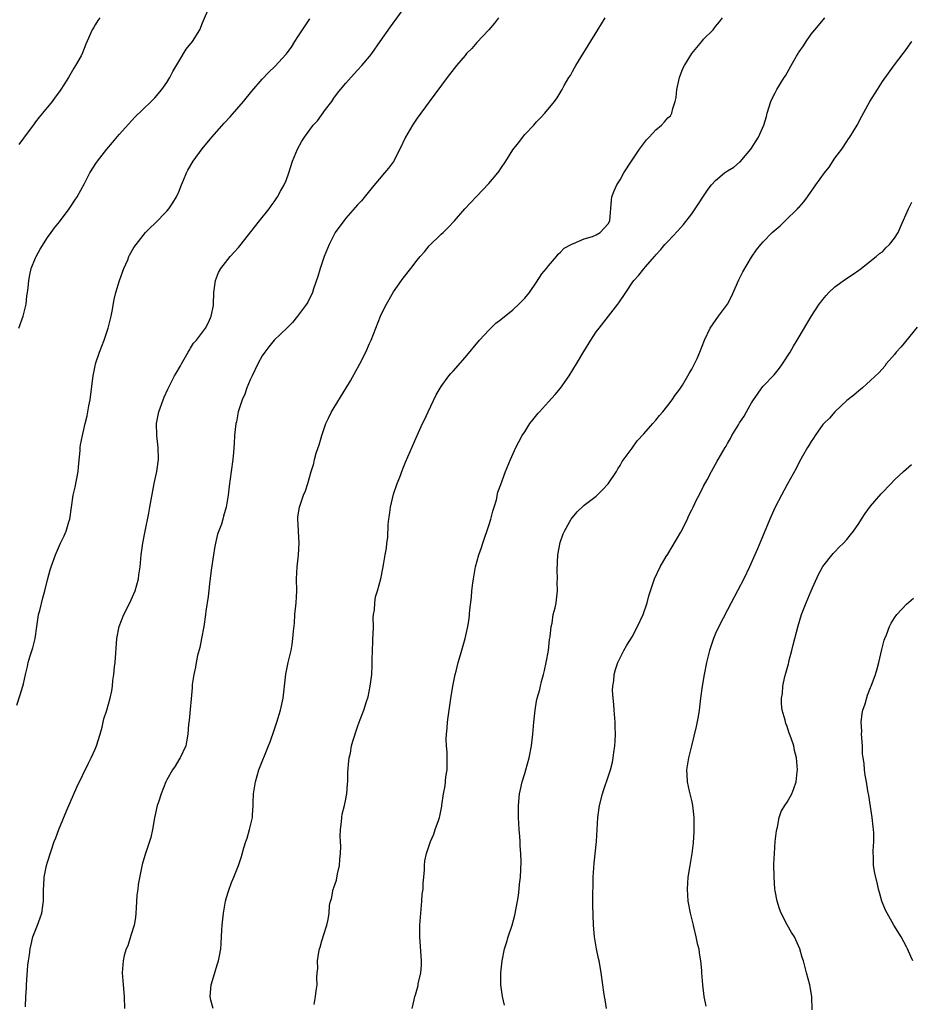
# Model space of a CAD drawing. Units: inches. Extents: x 2580000 to 2583000, y 1557000 to 1560000.
# Drawn here: x 2580830 to 2580980, y 1557342 to 1557507 of the extents above; entities that cross this region are included whole.
import ezdxf

# ---------------------------------------------------------------- set-up
doc = ezdxf.new("R2010")
doc.units = ezdxf.units.IN
doc.header["$MEASUREMENT"] = 0
doc.layers.add('LD25801557_10ft', color=52, linetype='Continuous')

msp = doc.modelspace()

# ---------------------------------------------------------------- linework, layer by layer
at = {"layer": 'LD25801557_10ft'}
for points, elevation in [([(2580830.22, 1557455), (2580830.91, 1557457), (2580831.41, 1557459), (2580831.57, 1557460.43), (2580831.67, 1557461), (2580831.77, 1557461.77), (2580831.86, 1557463), (2580832.05, 1557463.95), (2580832.29, 1557465), (2580833, 1557466.79), (2580833.1, 1557467), (2580833.79, 1557468.21), (2580835, 1557470.21), (2580835.61, 1557471), (2580836.19, 1557471.81), (2580837, 1557472.82), (2580838.66, 1557475), (2580839, 1557475.47), (2580839.58, 1557476.42), (2580840, 1557477), (2580841.21, 1557479.21), (2580842.11, 1557481), (2580843.23, 1557482.77), (2580843.39, 1557483), (2580844.98, 1557485), (2580845.9, 1557486.1), (2580847, 1557487.47), (2580849.63, 1557490.37), (2580851, 1557491.61), (2580852.37, 1557493), (2580853, 1557493.57), (2580854.15, 1557495), (2580855, 1557496.14), (2580855.51, 1557497), (2580856.01, 1557497.99), (2580857, 1557499.7), (2580858.27, 1557501.73), (2580859.32, 1557503), (2580860.53, 1557505), (2580861, 1557506.15), (2580862.23, 1557509)], 8410), ([(2580831.31, 1557341.31), (2580831.38, 1557343), (2580831.5, 1557344.5), (2580831.49, 1557345), (2580831.7, 1557348.3), (2580831.8, 1557349), (2580831.98, 1557349.98), (2580832.1, 1557351), (2580832.25, 1557351.75), (2580832.57, 1557353), (2580833.31, 1557355), (2580833.8, 1557356.2), (2580834.04, 1557357), (2580834.21, 1557358.21), (2580834.36, 1557359), (2580834.36, 1557361), (2580834.37, 1557361.63), (2580834.45, 1557363), (2580834.85, 1557365), (2580835, 1557365.53), (2580836.15, 1557369), (2580836.41, 1557369.59), (2580836.91, 1557371), (2580838.26, 1557374.26), (2580839.93, 1557378.07), (2580841.87, 1557382.13), (2580842.33, 1557383), (2580843, 1557384.45), (2580843.22, 1557385), (2580843.84, 1557387), (2580844.17, 1557388.17), (2580844.36, 1557389), (2580844.45, 1557389.55), (2580844.93, 1557391), (2580845.5, 1557393), (2580845.78, 1557394.22), (2580845.88, 1557395), (2580845.95, 1557395.95), (2580846.14, 1557397), (2580846.25, 1557398.25), (2580846.37, 1557399), (2580846.62, 1557403), (2580847, 1557405), (2580847.82, 1557407), (2580848.8, 1557409), (2580849.5, 1557410.5), (2580849.69, 1557411), (2580850.25, 1557413), (2580850.33, 1557413.67), (2580850.52, 1557415), (2580850.72, 1557417), (2580851.01, 1557419), (2580851.31, 1557420.69), (2580851.36, 1557421), (2580851.97, 1557424.03), (2580852.19, 1557425), (2580852.9, 1557429), (2580853.32, 1557431), (2580853.62, 1557433), (2580853.56, 1557435), (2580853.32, 1557437), (2580853.29, 1557439), (2580853.66, 1557441), (2580854.38, 1557443), (2580854.56, 1557443.44), (2580855.2, 1557444.8), (2580856.32, 1557447), (2580856.56, 1557447.44), (2580857.31, 1557448.69), (2580857.47, 1557449), (2580858.61, 1557451), (2580858.73, 1557451.27), (2580859, 1557451.65), (2580859.51, 1557452.49), (2580859.97, 1557453), (2580861, 1557454.3), (2580861.52, 1557455), (2580862.05, 1557456.05), (2580862.47, 1557457), (2580862.81, 1557458.81), (2580862.83, 1557459), (2580862.91, 1557461), (2580863.18, 1557463), (2580863.69, 1557464.31), (2580864.05, 1557465), (2580865.65, 1557467), (2580866.28, 1557467.72), (2580867, 1557468.49), (2580867.23, 1557468.77), (2580870.54, 1557473), (2580872.15, 1557475), (2580872.5, 1557475.5), (2580873, 1557476.15), (2580873.34, 1557476.66), (2580873.58, 1557477), (2580874.07, 1557477.93), (2580874.71, 1557479), (2580875, 1557479.72), (2580875.46, 1557481), (2580876.08, 1557483), (2580876.9, 1557485), (2580877.67, 1557486.33), (2580878.09, 1557487), (2580879.57, 1557489), (2580880.25, 1557489.75), (2580881.61, 1557491.61), (2580882.65, 1557493), (2580883, 1557493.51), (2580883.65, 1557494.35), (2580884.13, 1557495), (2580885, 1557496.07), (2580885.44, 1557496.56), (2580886.39, 1557497.61), (2580887, 1557498.21), (2580887.71, 1557499), (2580889, 1557500.52), (2580889.37, 1557501), (2580890.79, 1557503), (2580892.52, 1557505.48), (2580895.06, 1557509)], 8390), ([(2580829.84, 1557391.84), (2580830.45, 1557393.55), (2580830.9, 1557395), (2580831, 1557395.4), (2580831.33, 1557397), (2580831.66, 1557398.34), (2580831.78, 1557399), (2580832.09, 1557400.09), (2580832.55, 1557401.45), (2580832.94, 1557403), (2580833.23, 1557405), (2580833.43, 1557406.57), (2580833.52, 1557407), (2580833.71, 1557407.71), (2580834.2, 1557409.8), (2580834.58, 1557411), (2580835, 1557412.81), (2580835.48, 1557414.52), (2580835.64, 1557415), (2580836.35, 1557417), (2580837, 1557418.59), (2580837.19, 1557419), (2580837.82, 1557420.18), (2580838.13, 1557421), (2580838.57, 1557422.57), (2580838.73, 1557423), (2580839.01, 1557425.01), (2580839.32, 1557427), (2580839.66, 1557428.34), (2580840.16, 1557431), (2580840.21, 1557431.79), (2580840.48, 1557434.48), (2580840.5, 1557435), (2580840.56, 1557435.44), (2580840.85, 1557437), (2580841.34, 1557439), (2580841.68, 1557440.32), (2580841.96, 1557441.96), (2580842.18, 1557443), (2580842.62, 1557446.62), (2580842.65, 1557447), (2580843, 1557448.69), (2580843.07, 1557449), (2580843.74, 1557451), (2580844.49, 1557453), (2580845.19, 1557455), (2580845.7, 1557457), (2580845.87, 1557457.87), (2580846.19, 1557459.81), (2580846.47, 1557461), (2580847.08, 1557463), (2580847.8, 1557465), (2580848.45, 1557466.45), (2580848.67, 1557467), (2580848.78, 1557467.22), (2580849.5, 1557468.5), (2580849.85, 1557469), (2580851.45, 1557471), (2580852.21, 1557471.79), (2580853, 1557472.54), (2580855, 1557474.58), (2580855.36, 1557475), (2580856.02, 1557475.98), (2580856.64, 1557477), (2580857, 1557477.82), (2580857.45, 1557479), (2580857.81, 1557479.81), (2580858.29, 1557481), (2580858.53, 1557481.47), (2580859.43, 1557483), (2580860.93, 1557485.07), (2580862.55, 1557487), (2580864.64, 1557489.36), (2580865.61, 1557490.39), (2580867.84, 1557493), (2580869.27, 1557494.73), (2580871, 1557496.7), (2580872.12, 1557497.88), (2580873.14, 1557498.86), (2580875, 1557500.89), (2580875.9, 1557502.1), (2580876.46, 1557503), (2580877, 1557503.82), (2580877.74, 1557505), (2580879, 1557506.83)], 8400), ([(2580843.77, 1557507), (2580843.45, 1557506.55), (2580843, 1557505.84), (2580842.7, 1557505.3), (2580842.49, 1557505), (2580841.43, 1557502.57), (2580840.88, 1557501.12), (2580840.64, 1557500.64), (2580839.73, 1557499), (2580839.42, 1557498.58), (2580839, 1557497.78), (2580838.54, 1557497), (2580837.76, 1557495.76), (2580837.26, 1557495), (2580837, 1557494.64), (2580836.28, 1557493.72), (2580835.79, 1557493), (2580834.17, 1557491), (2580833.63, 1557490.37), (2580833, 1557489.55), (2580832.75, 1557489.25), (2580831, 1557486.85), (2580830.21, 1557485.79)], 8420), ([(2580910.63, 1557507), (2580909.93, 1557506.07), (2580909, 1557504.98), (2580907, 1557502.86), (2580906.12, 1557501.88), (2580905.27, 1557501), (2580905, 1557500.7), (2580903.57, 1557499), (2580902, 1557497), (2580899, 1557492.92), (2580897, 1557490.16), (2580896.2, 1557489), (2580895, 1557487), (2580894.06, 1557485), (2580893, 1557482.93), (2580892.18, 1557481.82), (2580891.52, 1557481), (2580889.45, 1557478.55), (2580887.66, 1557476.34), (2580887, 1557475.66), (2580885, 1557473.44), (2580884.66, 1557473), (2580883.26, 1557471), (2580883, 1557470.56), (2580882.22, 1557469), (2580881.38, 1557467), (2580880.7, 1557465), (2580880.34, 1557463.66), (2580879.58, 1557461.58), (2580879.42, 1557461), (2580879.32, 1557460.68), (2580879, 1557460.1), (2580878.65, 1557459.35), (2580878.42, 1557459), (2580876.92, 1557457), (2580876.06, 1557455.94), (2580875.14, 1557455), (2580873, 1557452.98), (2580872.11, 1557451.89), (2580871.42, 1557451), (2580871, 1557450.36), (2580870.27, 1557449), (2580869.31, 1557447), (2580869, 1557446.33), (2580868.43, 1557445), (2580868.08, 1557443.92), (2580867.64, 1557443), (2580866.99, 1557441), (2580866.69, 1557439.31), (2580866.6, 1557439), (2580866.53, 1557438.53), (2580866.38, 1557437), (2580866.32, 1557435.68), (2580866.17, 1557434.17), (2580866.08, 1557433), (2580865.81, 1557431), (2580865.46, 1557428.54), (2580865.27, 1557427), (2580864.98, 1557425), (2580864.52, 1557423.48), (2580864.41, 1557423), (2580864.16, 1557422.16), (2580863.51, 1557420.49), (2580863.17, 1557419), (2580863, 1557418.14), (2580862.81, 1557417), (2580862.45, 1557414.45), (2580862.17, 1557412.17), (2580861.95, 1557410.05), (2580861.57, 1557407.57), (2580861.5, 1557407), (2580861.2, 1557405), (2580860.85, 1557403), (2580860.53, 1557401.47), (2580860.18, 1557400.18), (2580859.92, 1557399), (2580859.81, 1557398.19), (2580859.52, 1557397), (2580859.28, 1557395.28), (2580859.25, 1557394.75), (2580858.73, 1557389.27), (2580858.66, 1557388.66), (2580858.55, 1557387), (2580858.3, 1557385.7), (2580858.18, 1557385), (2580857.23, 1557383), (2580857, 1557382.66), (2580856.39, 1557381.61), (2580855.97, 1557381), (2580855, 1557379.32), (2580854.84, 1557379), (2580854.04, 1557377), (2580853.61, 1557375.61), (2580853.4, 1557375), (2580852.97, 1557372.97), (2580852.62, 1557371), (2580852.32, 1557369.68), (2580852.12, 1557369), (2580851.33, 1557366.67), (2580850.87, 1557365.13), (2580850.2, 1557361.8), (2580850.13, 1557361), (2580850, 1557360), (2580849.9, 1557357.9), (2580849.84, 1557357), (2580849.74, 1557356.26), (2580849.54, 1557355), (2580849, 1557353.22), (2580848.46, 1557351.54), (2580848.21, 1557351), (2580847.88, 1557349.88), (2580847.69, 1557349), (2580847.65, 1557348.35), (2580847.52, 1557347), (2580847.64, 1557345.64), (2580847.67, 1557345), (2580847.88, 1557343), (2580847.9, 1557341)], 8380), ([(2580862.76, 1557341), (2580862.4, 1557342.4), (2580862.29, 1557343), (2580862.43, 1557345), (2580863.51, 1557348.49), (2580863.69, 1557349), (2580863.84, 1557349.84), (2580864.04, 1557351), (2580864.12, 1557351.88), (2580864.22, 1557354.22), (2580864.28, 1557355), (2580864.49, 1557357), (2580864.84, 1557359), (2580865, 1557359.64), (2580865.33, 1557360.67), (2580865.86, 1557362.14), (2580866.23, 1557363), (2580867.04, 1557365), (2580867.54, 1557366.46), (2580867.91, 1557367.91), (2580868.25, 1557369), (2580868.46, 1557369.54), (2580868.89, 1557371), (2580869.37, 1557373), (2580869.38, 1557373.38), (2580869.5, 1557375), (2580869.51, 1557375.51), (2580869.56, 1557377), (2580869.85, 1557379), (2580870.45, 1557381), (2580872.05, 1557385), (2580872.31, 1557385.69), (2580873, 1557387.65), (2580873.45, 1557389), (2580874.07, 1557391), (2580874.5, 1557393), (2580874.99, 1557397.01), (2580875.38, 1557399), (2580875.83, 1557401), (2580876.01, 1557401.99), (2580876.16, 1557403), (2580876.25, 1557404.25), (2580876.4, 1557405.6), (2580876.49, 1557407), (2580876.71, 1557409), (2580876.79, 1557411), (2580876.76, 1557413), (2580876.84, 1557415), (2580877.06, 1557417), (2580877.18, 1557419), (2580877.07, 1557420.92), (2580877.09, 1557421.09), (2580876.96, 1557423), (2580877, 1557423.39), (2580877.23, 1557425), (2580877.95, 1557427), (2580878.27, 1557427.73), (2580878.65, 1557429), (2580879.22, 1557431), (2580879.67, 1557432.33), (2580879.78, 1557433), (2580880.06, 1557434.06), (2580880.38, 1557435), (2580880.55, 1557435.45), (2580881, 1557437), (2580881.68, 1557439), (2580882.1, 1557439.9), (2580882.63, 1557441), (2580885, 1557444.87), (2580885.8, 1557446.2), (2580887.37, 1557449), (2580888.4, 1557451), (2580889, 1557452.43), (2580889.27, 1557453), (2580890.04, 1557455), (2580890.83, 1557457), (2580891, 1557457.38), (2580891.85, 1557459), (2580893, 1557461.09), (2580894.37, 1557463), (2580894.65, 1557463.35), (2580895.9, 1557465), (2580897, 1557466.41), (2580897.47, 1557467), (2580898.21, 1557467.79), (2580899, 1557468.77), (2580901, 1557470.73), (2580901.31, 1557471), (2580902.15, 1557471.85), (2580903.23, 1557473), (2580904.99, 1557475.01), (2580906.85, 1557477), (2580907, 1557477.14), (2580909, 1557479.21), (2580910.49, 1557481), (2580910.71, 1557481.29), (2580911, 1557481.74), (2580911.87, 1557483), (2580913, 1557484.89), (2580913.95, 1557486.05), (2580915, 1557487.42), (2580916.51, 1557489), (2580917, 1557489.56), (2580917.73, 1557490.27), (2580918.39, 1557491), (2580920.01, 1557493), (2580920.44, 1557493.56), (2580921.29, 1557495), (2580921.63, 1557495.63), (2580922.42, 1557497), (2580922.66, 1557497.34), (2580923, 1557498), (2580923.37, 1557498.63), (2580923.56, 1557499), (2580924.46, 1557500.46), (2580925.66, 1557502.34), (2580927.27, 1557505), (2580928.52, 1557507)], 8370), ([(2580879.7, 1557341.7), (2580879.94, 1557343), (2580880.03, 1557343.98), (2580880.19, 1557345), (2580880.18, 1557346.18), (2580880.22, 1557347), (2580880.3, 1557347.7), (2580880.29, 1557349), (2580880.48, 1557350.48), (2580880.6, 1557351), (2580880.71, 1557351.29), (2580881, 1557352.37), (2580881.17, 1557352.83), (2580881.25, 1557353.25), (2580881.84, 1557355), (2580882.07, 1557355.93), (2580882.21, 1557357), (2580882.3, 1557358.3), (2580882.45, 1557359), (2580882.62, 1557359.38), (2580882.9, 1557361), (2580882.93, 1557361.07), (2580883, 1557361.3), (2580883.46, 1557362.54), (2580883.6, 1557363.6), (2580883.94, 1557365), (2580884.04, 1557365.96), (2580884.13, 1557367), (2580884.16, 1557368.16), (2580884.14, 1557369), (2580884.09, 1557369.91), (2580884.13, 1557371), (2580884.31, 1557372.31), (2580884.33, 1557373), (2580884.41, 1557373.59), (2580884.78, 1557375), (2580885, 1557376.1), (2580885.16, 1557376.84), (2580885.21, 1557377), (2580885.32, 1557378.68), (2580885.36, 1557379), (2580885.37, 1557380.63), (2580885.5, 1557382.5), (2580885.59, 1557383), (2580885.79, 1557383.79), (2580885.99, 1557385), (2580886.19, 1557385.81), (2580887, 1557388.23), (2580887.28, 1557389), (2580887.42, 1557389.42), (2580888.02, 1557391), (2580888.47, 1557392.47), (2580888.75, 1557393.25), (2580889.11, 1557395), (2580889.36, 1557397), (2580889.45, 1557398.55), (2580889.42, 1557399.42), (2580889.47, 1557401), (2580889.55, 1557402.45), (2580889.56, 1557403), (2580889.6, 1557403.6), (2580889.64, 1557405), (2580889.6, 1557406.4), (2580889.67, 1557407), (2580889.82, 1557407.82), (2580889.86, 1557409), (2580890.02, 1557409.98), (2580890.32, 1557411), (2580890.86, 1557413), (2580891.24, 1557414.76), (2580891.32, 1557415.32), (2580891.61, 1557417), (2580891.84, 1557418.16), (2580891.89, 1557419), (2580892.06, 1557419.94), (2580892.11, 1557422.11), (2580892.22, 1557423), (2580892.34, 1557423.66), (2580892.49, 1557425), (2580893, 1557427.16), (2580893.65, 1557429), (2580894.05, 1557430.05), (2580894.55, 1557431.45), (2580895, 1557432.54), (2580897, 1557437.01), (2580897.87, 1557439), (2580898.24, 1557439.76), (2580898.8, 1557441), (2580900.15, 1557443.85), (2580901, 1557445.25), (2580902.31, 1557447), (2580902.62, 1557447.38), (2580903, 1557447.79), (2580905, 1557450.08), (2580907.43, 1557453), (2580909, 1557454.68), (2580909.32, 1557455), (2580910.19, 1557455.81), (2580911, 1557456.45), (2580913, 1557458.08), (2580914.04, 1557459), (2580915, 1557460.01), (2580915.8, 1557461), (2580917, 1557462.68), (2580917.9, 1557464.1), (2580918.67, 1557465), (2580919, 1557465.43), (2580920.34, 1557467), (2580920.62, 1557467.38), (2580921, 1557467.73), (2580921.62, 1557468.38), (2580922.8, 1557469), (2580923, 1557469.15), (2580923.2, 1557469.2), (2580925, 1557469.99), (2580926.38, 1557470.38), (2580927, 1557470.65), (2580927.67, 1557471), (2580929, 1557472.46), (2580929.27, 1557473), (2580929.54, 1557476.46), (2580929.63, 1557477), (2580929.99, 1557478.01), (2580930.44, 1557479), (2580931, 1557479.87), (2580931.64, 1557481), (2580932.92, 1557483), (2580934.27, 1557485), (2580934.57, 1557485.43), (2580935.45, 1557486.55), (2580935.85, 1557487), (2580937, 1557488.24), (2580937.91, 1557489), (2580938.46, 1557489.54), (2580939, 1557490.22), (2580939.42, 1557490.58), (2580939.67, 1557491), (2580939.81, 1557491.81), (2580940.24, 1557493), (2580940.38, 1557493.62), (2580940.51, 1557495), (2580940.95, 1557497), (2580941.52, 1557498.48), (2580941.78, 1557499), (2580943.01, 1557500.99), (2580944.7, 1557503), (2580945, 1557503.42), (2580946.58, 1557505), (2580947, 1557505.56), (2580947.66, 1557506.34), (2580948.18, 1557507)], 8360), ([(2580896.16, 1557341), (2580896.45, 1557342.45), (2580896.59, 1557343), (2580896.69, 1557343.31), (2580897.12, 1557344.88), (2580897.17, 1557345.17), (2580897.6, 1557347), (2580897.7, 1557348.3), (2580897.73, 1557349), (2580897.4, 1557353), (2580897.43, 1557355), (2580897.57, 1557357), (2580897.64, 1557357.64), (2580897.76, 1557359), (2580897.84, 1557360.16), (2580897.98, 1557361), (2580897.98, 1557362.02), (2580898.11, 1557363), (2580898.23, 1557364.23), (2580898.21, 1557365), (2580898.26, 1557365.74), (2580898.53, 1557367), (2580899.22, 1557369), (2580899.75, 1557370.25), (2580900.02, 1557371), (2580900.53, 1557372.53), (2580900.7, 1557373), (2580900.77, 1557373.23), (2580901.09, 1557374.91), (2580901.11, 1557375.11), (2580901.39, 1557377), (2580901.67, 1557378.33), (2580901.81, 1557379.81), (2580901.98, 1557381), (2580901.99, 1557383), (2580901.98, 1557383.98), (2580901.88, 1557385), (2580901.84, 1557386.16), (2580901.88, 1557387), (2580902, 1557388), (2580902.08, 1557389), (2580902.19, 1557389.81), (2580902.58, 1557392.58), (2580902.67, 1557393.33), (2580903, 1557395.29), (2580903.36, 1557397), (2580903.51, 1557397.51), (2580903.87, 1557399), (2580904.26, 1557400.26), (2580905.03, 1557403), (2580905.48, 1557405), (2580905.72, 1557406.28), (2580905.81, 1557407.81), (2580906.06, 1557409.94), (2580906.14, 1557411), (2580906.3, 1557412.3), (2580906.4, 1557413), (2580906.78, 1557415), (2580907.32, 1557417), (2580907.75, 1557418.25), (2580907.96, 1557419), (2580909, 1557421.95), (2580909.33, 1557423), (2580909.64, 1557424.36), (2580909.86, 1557425), (2580910.25, 1557426.25), (2580910.49, 1557427.51), (2580911, 1557428.83), (2580911.76, 1557431), (2580912.33, 1557432.33), (2580912.6, 1557433), (2580913.53, 1557435), (2580914.03, 1557435.97), (2580914.59, 1557437), (2580915, 1557437.65), (2580915.88, 1557439), (2580916.37, 1557439.63), (2580917.26, 1557440.74), (2580917.49, 1557441), (2580919, 1557442.63), (2580920.12, 1557443.88), (2580921.03, 1557444.97), (2580922.45, 1557447), (2580923.71, 1557449), (2580924.91, 1557451.09), (2580926.07, 1557453), (2580927, 1557454.39), (2580927.47, 1557455), (2580929.07, 1557457), (2580930.62, 1557459), (2580930.78, 1557459.22), (2580931.94, 1557461), (2580933, 1557462.57), (2580933.31, 1557463), (2580934.15, 1557463.85), (2580935, 1557464.95), (2580935.25, 1557465.25), (2580936.78, 1557467), (2580936.89, 1557467.11), (2580937, 1557467.26), (2580937.85, 1557468.15), (2580938.51, 1557469), (2580939, 1557469.54), (2580940.69, 1557471.31), (2580941.63, 1557472.37), (2580943, 1557474.13), (2580943.36, 1557474.64), (2580945.74, 1557478.26), (2580946.31, 1557479), (2580947, 1557479.71), (2580948.5, 1557481), (2580949, 1557481.34), (2580950.04, 1557481.96), (2580951, 1557482.82), (2580951.11, 1557482.89), (2580952.93, 1557485), (2580953, 1557485.15), (2580954.2, 1557487), (2580955.07, 1557489), (2580955.56, 1557490.44), (2580955.66, 1557491), (2580956.28, 1557493), (2580956.5, 1557493.5), (2580957, 1557494.44), (2580957.28, 1557495), (2580958.52, 1557497), (2580958.72, 1557497.28), (2580959, 1557497.77), (2580959.67, 1557499), (2580960.56, 1557500.56), (2580960.83, 1557501), (2580960.9, 1557501.1), (2580961, 1557501.28), (2580961.72, 1557502.28), (2580962.18, 1557503), (2580963, 1557504.24), (2580964.27, 1557505.73), (2580965.3, 1557507)], 8350), ([(2580911.6, 1557341.6), (2580911.27, 1557343), (2580911.02, 1557345), (2580911.01, 1557347.01), (2580911.22, 1557349), (2580911.63, 1557351), (2580911.96, 1557352.04), (2580912.22, 1557353), (2580912.88, 1557355), (2580913.33, 1557356.67), (2580913.79, 1557359), (2580913.95, 1557359.95), (2580914.09, 1557361), (2580914.16, 1557361.84), (2580914.29, 1557363), (2580914.42, 1557365.58), (2580914.37, 1557367), (2580914.25, 1557368.25), (2580914.23, 1557369), (2580914.17, 1557369.83), (2580914.06, 1557371), (2580913.96, 1557373), (2580913.97, 1557375), (2580914.16, 1557377), (2580914.3, 1557377.7), (2580914.6, 1557379), (2580915, 1557380.37), (2580915.2, 1557381), (2580915.77, 1557383), (2580916.14, 1557385), (2580916.36, 1557387), (2580916.54, 1557389), (2580916.74, 1557391), (2580917, 1557392.48), (2580917.1, 1557393), (2580917.53, 1557394.47), (2580917.63, 1557395), (2580917.82, 1557395.82), (2580918.16, 1557397), (2580918.34, 1557397.66), (2580918.61, 1557399), (2580918.98, 1557401), (2580919.18, 1557402.82), (2580919.26, 1557403.26), (2580919.43, 1557405), (2580919.6, 1557405.6), (2580919.79, 1557407), (2580920.13, 1557408.13), (2580920.27, 1557409), (2580920.51, 1557411), (2580920.45, 1557412.45), (2580920.49, 1557413), (2580920.43, 1557414.43), (2580920.56, 1557417), (2580920.93, 1557419.07), (2580921.45, 1557420.55), (2580921.69, 1557421), (2580922.58, 1557422.58), (2580922.8, 1557423), (2580923, 1557423.3), (2580923.8, 1557424.2), (2580925, 1557425.36), (2580927, 1557426.86), (2580928.07, 1557427.93), (2580929, 1557428.89), (2580930.37, 1557431), (2580930.59, 1557431.41), (2580931, 1557431.97), (2580931.36, 1557432.64), (2580933, 1557434.88), (2580933.87, 1557436.13), (2580935, 1557437.28), (2580936.47, 1557439), (2580937, 1557439.58), (2580937.61, 1557440.39), (2580938.15, 1557441), (2580939, 1557442.03), (2580939.72, 1557443), (2580940.22, 1557443.78), (2580941, 1557444.76), (2580941.45, 1557445.45), (2580942.38, 1557447), (2580942.57, 1557447.43), (2580943, 1557448.13), (2580943.29, 1557448.71), (2580943.48, 1557449), (2580943.91, 1557449.91), (2580944.38, 1557451), (2580945.15, 1557453), (2580946.12, 1557455), (2580947.5, 1557457), (2580949, 1557459.02), (2580949.68, 1557460.32), (2580950.9, 1557463.1), (2580951.55, 1557464.45), (2580953, 1557466.88), (2580953.88, 1557468.12), (2580954.59, 1557469), (2580955, 1557469.46), (2580956.47, 1557471), (2580957.84, 1557472.16), (2580958.65, 1557473), (2580960.76, 1557475), (2580960.87, 1557475.13), (2580961, 1557475.29), (2580961.82, 1557476.18), (2580962.44, 1557477), (2580963.82, 1557479), (2580965.25, 1557481), (2580966.03, 1557481.97), (2580967, 1557483.47), (2580968.18, 1557485), (2580969, 1557486.25), (2580969.3, 1557486.7), (2580969.53, 1557487), (2580970.72, 1557489), (2580971.51, 1557490.49), (2580972.88, 1557493), (2580974.13, 1557495), (2580975, 1557496.31), (2580977, 1557499.09), (2580978.43, 1557501), (2580978.68, 1557501.32), (2580979.89, 1557503)], 8340), ([(2580928.69, 1557341), (2580928.47, 1557342.47), (2580928.37, 1557343), (2580928.27, 1557343.73), (2580928.12, 1557345), (2580927.84, 1557347), (2580927.69, 1557347.69), (2580927.47, 1557349), (2580927.37, 1557349.37), (2580927.03, 1557351), (2580926.7, 1557353), (2580926.54, 1557355), (2580926.42, 1557358.41), (2580926.43, 1557359), (2580926.42, 1557360.42), (2580926.48, 1557361.52), (2580926.51, 1557363), (2580926.65, 1557365.35), (2580927.04, 1557369), (2580927.17, 1557371), (2580927.27, 1557373), (2580927.53, 1557375), (2580928.03, 1557377), (2580928.28, 1557377.72), (2580929, 1557379.85), (2580929.37, 1557381), (2580929.7, 1557382.3), (2580929.82, 1557383), (2580929.93, 1557383.93), (2580930.1, 1557385), (2580930.18, 1557385.82), (2580930.23, 1557387), (2580930.18, 1557388.18), (2580930.18, 1557389), (2580930.01, 1557391), (2580929.95, 1557391.95), (2580929.82, 1557393), (2580929.73, 1557394.27), (2580929.76, 1557395), (2580929.92, 1557395.92), (2580930.01, 1557397), (2580930.2, 1557397.8), (2580930.64, 1557399), (2580931, 1557399.79), (2580931.61, 1557401), (2580932.12, 1557401.88), (2580933, 1557403.31), (2580933.9, 1557405), (2580934.85, 1557407), (2580935.55, 1557409), (2580935.84, 1557410.16), (2580936.75, 1557413), (2580937.7, 1557415), (2580938.74, 1557416.74), (2580939, 1557417.15), (2580941.17, 1557420.83), (2580942.28, 1557423), (2580942.49, 1557423.51), (2580943, 1557424.55), (2580943.24, 1557425), (2580943.79, 1557426.21), (2580944.24, 1557427), (2580945, 1557428.52), (2580945.57, 1557429.57), (2580946.32, 1557431), (2580947.27, 1557432.73), (2580947.44, 1557433), (2580948.6, 1557435), (2580948.76, 1557435.24), (2580949, 1557435.69), (2580949.49, 1557436.51), (2580949.74, 1557437), (2580950.82, 1557438.82), (2580951, 1557439.11), (2580951.77, 1557440.23), (2580952.18, 1557441), (2580953, 1557442.47), (2580953.34, 1557443), (2580954.05, 1557443.95), (2580954.77, 1557445), (2580955, 1557445.27), (2580956.8, 1557447.2), (2580957.7, 1557448.3), (2580958.22, 1557449), (2580959.51, 1557451), (2580960.04, 1557451.96), (2580960.69, 1557453), (2580961, 1557453.55), (2580963.04, 1557456.96), (2580964.37, 1557459), (2580964.64, 1557459.36), (2580965, 1557459.8), (2580965.52, 1557460.48), (2580966, 1557461), (2580967, 1557461.94), (2580968.78, 1557463.22), (2580970.06, 1557464.06), (2580971, 1557464.7), (2580971.16, 1557464.84), (2580973.94, 1557467), (2580974.49, 1557467.51), (2580975, 1557467.81), (2580975.57, 1557468.43), (2580976.17, 1557469), (2580977, 1557470.08), (2580977.59, 1557471), (2580978.06, 1557472.06), (2580979.32, 1557475), (2580979.92, 1557476.08)], 8330), ([(2580980.81, 1557455.19), (2580978.12, 1557451.88), (2580977.29, 1557451), (2580977, 1557450.61), (2580975.62, 1557449), (2580975.35, 1557448.65), (2580974.42, 1557447.58), (2580973, 1557446.21), (2580971.62, 1557445), (2580971.29, 1557444.71), (2580971, 1557444.51), (2580970.2, 1557443.8), (2580969, 1557442.86), (2580967, 1557441), (2580966.09, 1557439.91), (2580965.15, 1557439), (2580965, 1557438.84), (2580963.7, 1557437), (2580963.43, 1557436.57), (2580963, 1557436.01), (2580962.64, 1557435.36), (2580962.4, 1557435), (2580961.58, 1557433.58), (2580961, 1557432.52), (2580960.5, 1557431.5), (2580959, 1557428.78), (2580958.04, 1557427), (2580957, 1557425.01), (2580956.12, 1557423), (2580954.61, 1557419.39), (2580954.01, 1557418.01), (2580953.59, 1557417), (2580952.71, 1557415), (2580951.73, 1557413), (2580949.62, 1557409), (2580949, 1557407.78), (2580947.55, 1557405), (2580947, 1557403.84), (2580946.64, 1557403), (2580945.99, 1557401), (2580945.5, 1557399), (2580945.11, 1557397), (2580944.75, 1557395), (2580944.48, 1557393), (2580944.26, 1557391), (2580944.09, 1557389.91), (2580943.76, 1557388.24), (2580942.99, 1557385.01), (2580942.48, 1557383), (2580942.13, 1557381), (2580942.19, 1557380.19), (2580942.23, 1557379), (2580942.58, 1557377.43), (2580943, 1557375.66), (2580943.13, 1557375), (2580943.35, 1557373), (2580943.37, 1557371), (2580943.37, 1557370.63), (2580943.24, 1557368.76), (2580943.03, 1557367), (2580942.67, 1557365), (2580942.36, 1557363), (2580942.23, 1557361), (2580942.37, 1557359), (2580942.75, 1557357), (2580943.22, 1557355), (2580943.31, 1557354.69), (2580943.72, 1557353), (2580943.93, 1557351.93), (2580944.18, 1557351), (2580944.27, 1557350.27), (2580944.49, 1557349), (2580944.63, 1557347.37), (2580944.65, 1557347), (2580944.81, 1557345), (2580945.06, 1557343), (2580945.38, 1557341.38)], 8320), ([(2580963.22, 1557340.78), (2580963.15, 1557343), (2580962.8, 1557345), (2580962.25, 1557347), (2580961.72, 1557349), (2580961.54, 1557349.54), (2580961.13, 1557351), (2580960.21, 1557353), (2580959.75, 1557353.75), (2580959, 1557355.04), (2580957.99, 1557357), (2580957.72, 1557357.72), (2580957.3, 1557359), (2580957, 1557360.75), (2580956.96, 1557361.04), (2580956.82, 1557363), (2580956.79, 1557365.21), (2580956.86, 1557367), (2580957.02, 1557369), (2580957.21, 1557370.79), (2580957.25, 1557371), (2580957.37, 1557371.37), (2580957.67, 1557373), (2580957.99, 1557374.01), (2580958.62, 1557375), (2580959, 1557375.56), (2580959.8, 1557377), (2580960.14, 1557377.86), (2580960.53, 1557379), (2580960.69, 1557380.69), (2580960.74, 1557381), (2580960.57, 1557383), (2580960.26, 1557384.26), (2580960.1, 1557385), (2580959.68, 1557386.32), (2580959.31, 1557387.31), (2580959, 1557388.28), (2580958.79, 1557388.79), (2580958.67, 1557389.33), (2580958.19, 1557391), (2580958.05, 1557392.05), (2580958.04, 1557393), (2580958.2, 1557393.8), (2580958.28, 1557395), (2580958.63, 1557396.63), (2580958.8, 1557397.2), (2580959.23, 1557398.77), (2580959.27, 1557399), (2580959.35, 1557399.36), (2580959.8, 1557401), (2580960.03, 1557401.97), (2580960.85, 1557405.15), (2580961.43, 1557407), (2580962.2, 1557409), (2580963.03, 1557410.97), (2580964.26, 1557413.74), (2580965, 1557415.05), (2580966.73, 1557417.27), (2580967, 1557417.51), (2580967.71, 1557418.29), (2580968.45, 1557419), (2580969, 1557419.57), (2580969.63, 1557420.37), (2580970.12, 1557421), (2580971, 1557422.25), (2580971.49, 1557423), (2580972.07, 1557423.93), (2580973, 1557425.19), (2580974.75, 1557427.25), (2580976.42, 1557429), (2580977, 1557429.57), (2580978.53, 1557431), (2580979.87, 1557432.13)], 8310), ([(2580980.05, 1557349), (2580979.72, 1557349.72), (2580979.16, 1557351), (2580979, 1557351.33), (2580978.1, 1557353), (2580976.91, 1557355), (2580975.75, 1557357), (2580975.51, 1557357.51), (2580974.9, 1557359), (2580974.47, 1557360.47), (2580974.33, 1557361), (2580974.14, 1557361.86), (2580973.69, 1557363.69), (2580973.5, 1557365), (2580973.47, 1557366.53), (2580973.43, 1557367), (2580973.42, 1557367.42), (2580973.53, 1557369), (2580973.55, 1557370.45), (2580973.5, 1557371), (2580973.43, 1557371.43), (2580973.27, 1557373), (2580972.68, 1557376.68), (2580972.53, 1557377.47), (2580972.3, 1557379), (2580972.09, 1557380.09), (2580971.98, 1557381), (2580971.92, 1557382.08), (2580971.76, 1557383), (2580971.66, 1557383.66), (2580971.61, 1557385), (2580971.47, 1557387), (2580971.5, 1557387.5), (2580971.42, 1557389), (2580971.57, 1557390.43), (2580971.7, 1557391), (2580972.07, 1557392.07), (2580972.49, 1557393.51), (2580973, 1557394.77), (2580973.11, 1557395), (2580973.83, 1557397), (2580974.09, 1557397.91), (2580974.37, 1557399), (2580974.85, 1557401.15), (2580975.25, 1557402.75), (2580975.35, 1557403), (2580975.64, 1557403.64), (2580976.16, 1557405), (2580976.43, 1557405.57), (2580977, 1557406.46), (2580977.38, 1557407), (2580979, 1557408.74), (2580980.21, 1557409.79)], 8300)]:
    msp.add_lwpolyline(points, dxfattribs=dict(at, elevation=elevation))

doc.saveas('drawing.dxf')
